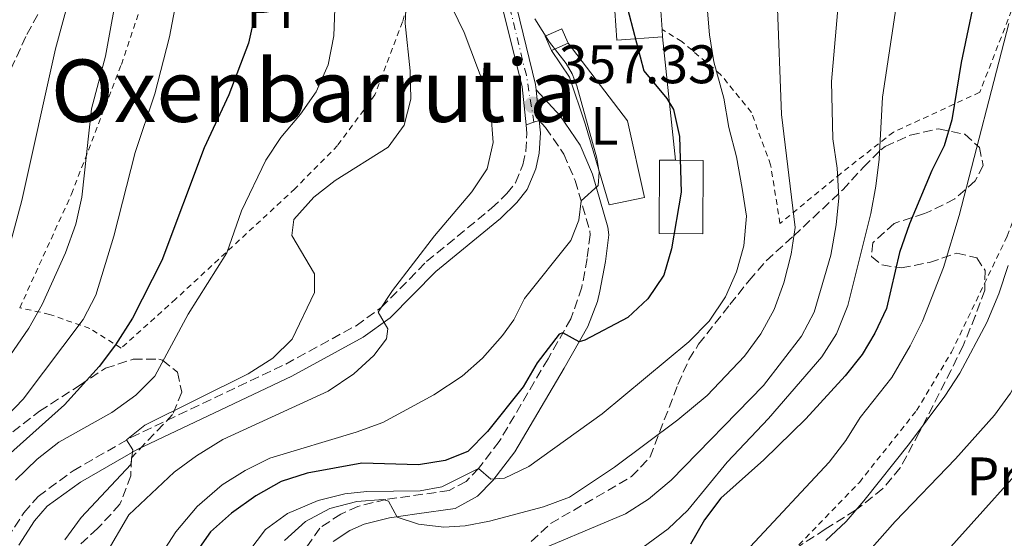
# Model space of a CAD drawing. Units: metres. Extents: x 589754 to 593173, y 4777605 to 4779967.
# Drawn here: x 591990 to 592172, y 4779405 to 4779501 of the extents above; entities that cross this region are included whole.
import ezdxf
from ezdxf.enums import TextEntityAlignment as Align

# ---------------------------------------------------------------- set-up
doc = ezdxf.new("R2010")
doc.units = ezdxf.units.M
doc.header["$MEASUREMENT"] = 0
for name, pattern in [('DGN Style 2', [1.7399219301090239, 1.043953158065414, -0.6959687720436097]), ('DGN Style 3', [2.435890702152634, 1.739921930109024, -0.6959687720436097]), ('DGN Style 4', [2.7856150101045474, 1.391937544087219, -0.6959687720436097, 0.001739921930109024, -0.6959687720436097])]:
    doc.linetypes.add(name, pattern=pattern)
for name, color, linetype, lineweight in [('Borda', 1, 'Continuous', 13), ('Camino', 7, 'DGN Style 3', 0), ('Caseta-cabaña', 1, 'Continuous', 0), ('Cauce permanente', 151, 'Continuous', 13), ('Cota de punto acotado terreno', 7, 'Continuous', 0), ('Curva de nivel directora', 30, 'Continuous', 30), ('Curva de nivel intermedia', 30, 'Continuous', 0), ('Edificio', 1, 'Continuous', 13), ('Eje pista pavimentada', 7, 'DGN Style 4', 0), ('Etiqueta de uso rústico', 92, 'Continuous', 0), ('Línea  de muro-pared o tapia', 1, 'Continuous', 13), ('Línea de pista pavimentada', 7, 'Continuous', 0), ('Margen derecho', 7, 'Continuous', 0), ('pavimentado', 23, 'Continuous', 0), ('Punto acotado terreno (símbolo)', 7, 'Continuous', 0), ('Senda', 7, 'DGN Style 3', 0), ('Tela metálica o alambrada', 7, 'DGN Style 2', 0), ('Texto de Área (paraje) menor', 7, 'Continuous', 0), ('Zona arbolada', 92, 'DGN Style 3', 0)]:
    doc.layers.add(name, color=color, linetype=linetype, lineweight=lineweight)
doc.styles.add('Style-Arial', font='arial.ttf')

# ---------------------------------------------------------------- blocks, each defined once
blk = doc.blocks.new('5PATER')
at = {"layer": 'Cauce permanente', "linetype": 'Continuous', "lineweight": 0}
h = blk.add_hatch(color=51, dxfattribs=at)
edge = h.paths.add_edge_path()
edge.add_ellipse((0, 0), major_axis=(-0.1095731443231308, -0.1110710700762829), ratio=0.9994222409660317, start_angle=0, end_angle=360)

msp = doc.modelspace()

# ---------------------------------------------------------------- linework, layer by layer
at = {"layer": 'Borda', "color": 23, "linetype": 'Continuous', "lineweight": 0, "elevation": 354.0200000000041, "flags": 128}
msp.add_lwpolyline([(592108.4900000002, 4779499.09), (592108.5800000001, 4779497.75)], dxfattribs=at)
at = {"layer": 'Borda', "color": 1, "linetype": 'Continuous', "lineweight": 13}
msp.add_polyline3d([(592110.2800000003, 4779517.25, 349.2799999999988), (592110.7400000002, 4779510.58, 349.320000000007), (592107.7100000001, 4779510.369999999, 354.0200000000041), (592108.4900000002, 4779499.09, 354.0200000000041), (592108.5800000001, 4779497.75, 354.0200000000041), (592100.1100000005, 4779497.16, 354.0200000000041), (592099.1799999997, 4779510.730000001, 353.9799999999959), (592096.29, 4779510.529999999, 353.3099999999977), (592095.8899999997, 4779516.25, 353.3099999999977), (592097.3799999999, 4779516.359999999, 352.8999999999942)], close=True, dxfattribs=at)
at = {"layer": 'Borda', "color": 23, "linetype": 'Continuous', "lineweight": 0}
for points in [[(592097.3799999999, 4779516.359999999, 352.8999999999942), (592110.2800000003, 4779517.25, 349.2799999999988), (592110.7400000002, 4779510.58, 349.320000000007), (592107.7100000001, 4779510.369999999, 354.0200000000041), (592108.4900000002, 4779499.09, 354.0200000000041)], [(592108.5800000001, 4779497.75, 354.0200000000041), (592100.1100000005, 4779497.16, 354.0200000000041), (592099.1799999997, 4779510.730000001, 353.9799999999959), (592096.29, 4779510.529999999, 353.3099999999977)]]:
    msp.add_polyline3d(points, dxfattribs=at)
at = {"layer": 'Camino', "color": 7, "linetype": 'DGN Style 3', "lineweight": 0}
for points in [[(592085.7899999982, 4779482.330000003, 357.1699999999982), (592086.9899999984, 4779481.030000002, 357.1600000000035), (592090.339999999, 4779476.12, 356.4900000000054), (592092.4299999988, 4779471.27, 355.7899999999937), (592095.1199999999, 4779461.990000002, 353.9999999999999), (592095.1999999981, 4779461.260000001, 353.7200000000011), (592094.6499999983, 4779456.859999999, 352.9700000000014), (592093.6700000016, 4779451.560000002, 351.7799999999989), (592091.6499999987, 4779445.770000001, 350.6300000000047), (592087.4399999998, 4779438.37, 348.6699999999984), (592078.440000001, 4779423.140000002, 346.1199999999953), (592074.620000001, 4779418.170000001, 345.1399999999995), (592072.3299999977, 4779415.770000001, 344.050000000003), (592069.1900000018, 4779414.070000002, 342.3399999999965), (592057.5399999976, 4779412.439999999, 339.699999999997), (592052.3799999988, 4779411.140000002, 339.229999999996), (592049.2199999982, 4779409.740000002, 337.8999999999943), (592045.3200000002, 4779407.140000001, 337.5000000000001), (592042.5100000005, 4779402.990000002, 337.679999999993)], [(591987.7100000005, 4779405.300000001, 367.8899999999995), (591990.7500000005, 4779409.980000001, 366.9700000000011), (591993.3999999991, 4779413.01, 366.3500000000059), (591999.8299999975, 4779417.710000004, 365.7200000000012), (592010.5000000005, 4779423.859999999, 364.8200000000069), (592039.0500000004, 4779437.390000002, 361.6199999999955), (592052.019999999, 4779444.480000001, 360.3699999999953), (592056.6799999992, 4779447.82, 359.7799999999991), (592065.05, 4779456.320000002, 359.3500000000059), (592077.0199999994, 4779466.130000001, 358.4499999999972), (592079.8599999981, 4779468.850000001, 358.6100000000007), (592081.4400000006, 4779470.850000001, 358.3699999999954), (592082.7999999997, 4779474.16, 358.1000000000059), (592083.3699999995, 4779476.640000001, 357.7899999999937), (592083.5399999995, 4779479.949999999, 357.5899999999965), (592083.3799999985, 4779481.510000002, 357.5099999999949)]]:
    msp.add_polyline3d(points, dxfattribs=at)
at = {"layer": 'Caseta-cabaña', "color": 1, "linetype": 'Continuous', "lineweight": 0, "elevation": 356.570000000007, "flags": 128}
msp.add_lwpolyline([(592091.1600000003, 4779496.600000001), (592088.0700000003, 4779495.25), (592086.9199999999, 4779497.869999999), (592090.0099999999, 4779499.230000001), (592091.1600000003, 4779496.600000001)], close=True, dxfattribs=at)
for points in [[(592088.0700000003, 4779495.25), (592086.9199999999, 4779497.869999999), (592090.0099999999, 4779499.230000001), (592091.1600000003, 4779496.600000001)], [(592091.1600000003, 4779496.600000001), (592088.0700000003, 4779495.25)]]:
    msp.add_lwpolyline(points, dxfattribs=at)
at = {"layer": 'Curva de nivel directora', "color": 30, "linetype": 'Continuous', "lineweight": 30, "flags": 128}
for points, elevation in [([(592172.8599999995, 4779553.570000002), (592170.9199999993, 4779548.820000002), (592168.1799999991, 4779537.930000001), (592167.5399999998, 4779527.410000001), (592167.5499999988, 4779517.010000001), (592166.4899999994, 4779506.520000001), (592163.6300000005, 4779493.029999999), (592161.9400000006, 4779482.460000001), (592160.5199999991, 4779477.66), (592158.2599999993, 4779473.130000002), (592154.1299999988, 4779463.25), (592152.2699999991, 4779457.99), (592149.8399999995, 4779447.640000002), (592147.7400000006, 4779443.100000001), (592145.3899999993, 4779439.140000002), (592142.2599999999, 4779435.240000002), (592134.9899999988, 4779427.320000002), (592127.2699999985, 4779419.730000001), (592119.3400000003, 4779412.660000001), (592116.3200000006, 4779408.680000001), (592113.6899999998, 4779404.200000001)], 325), ([(592099.72, 4779512.2), (592105.1400000004, 4779491.490000002), (592109.3400000001, 4779486.359999999), (592110.5699999996, 4779484.320000002), (592111.6899999994, 4779479.400000001), (592111.9699999987, 4779469.080000003), (592110.2000000007, 4779458.680000002), (592108.7799999992, 4779453.770000001), (592105.8199999997, 4779449.420000001), (592102.1499999996, 4779446.01), (592094.2100000002, 4779441.800000001), (592093.1699999986, 4779441.52), (592090.1800000002, 4779443.189999999), (592089.4999999985, 4779442.930000001), (592085.4299999982, 4779437.660000003), (592082.8800000001, 4779433.2), (592076.2500000005, 4779424.95)], 350), ([(592033.3399999995, 4779501.840000001), (592032.1999999996, 4779496.570000002), (592028.5599999984, 4779487.07), (592023.9999999988, 4779477.289999999), (592016.209999999, 4779456.510000001), (592010.7799999998, 4779445.880000001), (592007.6300000005, 4779440.949999999), (592004.6199999996, 4779436.960000002), (591998.2200000003, 4779429.87), (591986.5499999982, 4779419.430000002)], 375), ([(592076.2500000005, 4779424.95), (592072.6699999997, 4779421.28), (592068.49, 4779419.630000001), (592063.5500000002, 4779418.840000002), (592053.1199999986, 4779419.150000002), (592043, 4779417.270000001), (592038.2300000001, 4779415.770000001), (592033.5299999996, 4779413.11), (592029.03, 4779409.930000001), (592025.1499999998, 4779406.49), (592022.2899999988, 4779402.37)], 350)]:
    msp.add_lwpolyline(points, dxfattribs=dict(at, elevation=elevation))
at = {"layer": 'Curva de nivel intermedia', "color": 30, "linetype": 'Continuous', "lineweight": 0, "flags": 128}
for points, elevation in [([(592104.9600000014, 4779403.630000001), (592109.6200000017, 4779407.02), (592113.2300000016, 4779410.470000001), (592120.4700000014, 4779419.310000001), (592128.0799999998, 4779427.369999998), (592137.9700000006, 4779438.75), (592140.6600000017, 4779442.960000001), (592142.7100000014, 4779448.220000001), (592146.9800000006, 4779465.159999999), (592147.8900000004, 4779470.219999999), (592148.5000000005, 4779475.179999999), (592149.1599999999, 4779486.640000002), (592153.1200000006, 4779513.170000001), (592153.5099999995, 4779524.220000002), (592153.2600000014, 4779533.17), (592153.4800000004, 4779538.16)], 330.0000000000002), ([(592032.28, 4779402.859999999), (592035.3400000001, 4779406.900000001), (592039.3900000001, 4779409.850000001), (592045.0400000007, 4779412.220000001), (592049.9600000003, 4779413.460000001), (592054.0199999994, 4779413.890000001), (592063.8400000008, 4779414.050000002), (592067.8799999999, 4779414.749999999), (592074.620000001, 4779418.17), (592076.8899999998, 4779416.159999999), (592079.4000000021, 4779416.350000001), (592083.8900000004, 4779418.52), (592097.4400000002, 4779428.24), (592113.4000000014, 4779441.48), (592117.1600000011, 4779445.289999999), (592120.1600000006, 4779449.83), (592122.2100000003, 4779454.41), (592123.5400000003, 4779459.230000001), (592124.0200000008, 4779464.66), (592123.2699999998, 4779469.759999999), (592122.2300000004, 4779475.600000001), (592120.7599999997, 4779481.04), (592119.8800000013, 4779486.429999999), (592118.0300000005, 4779493.159999999), (592117.2200000014, 4779498.099999999), (592114.3500000014, 4779532.769999999)], 345.0000000000002), ([(592136.5300000011, 4779447), (592139.6100000012, 4779457.470000001), (592140.6100000005, 4779463.06), (592141.0900000009, 4779468.039999999), (592140.74, 4779473.560000001), (592139.9800000022, 4779478.930000001), (592139.7300000018, 4779489.520000001), (592142.1000000011, 4779516.970000001)], 335), ([(591987.7000000017, 4779457.470000001), (591990.3900000005, 4779467.56), (591996.5900000009, 4779495.52), (592000.820000002, 4779511.190000001)], 390.0000000000002), ([(592019.6, 4779508.15), (592017.6300000006, 4779497.739999998), (592014.9300000005, 4779487.210000001), (592011.3099999996, 4779476.429999999), (592007.3200000019, 4779460.979999999), (592004.0000000005, 4779450.08), (592001.6800000004, 4779445.65), (591990.6400000008, 4779430.9), (591979.8800000007, 4779419.800000001)], 380.0000000000002), ([(591984.0700000017, 4779433.02), (591991.6500000012, 4779444.000000001), (591994.1100000021, 4779448.359999999), (591998.4400000017, 4779457.899999999), (592000.3700000006, 4779463.179999999), (592001.4400000012, 4779468.17), (592003.2500000017, 4779484.449999998), (592005.7999999998, 4779494.16), (592008.3300000001, 4779508.09)], 385), ([(591998.3099999997, 4779404.960000001), (592001.3099999994, 4779409.13), (592010.4900000015, 4779418.910000001), (592010.8400000002, 4779421.609999998), (592009.7100000014, 4779423.399999999), (592013.0500000007, 4779426.15), (592032.1200000013, 4779435.580000001), (592036.660000001, 4779438.490000002), (592040.2400000017, 4779441.980000001), (592044.3700000001, 4779450.63), (592044.3700000001, 4779454.060000001), (592040.1800000013, 4779461.09), (592040.5500000002, 4779464.059999999), (592044.2100000014, 4779468.21), (592048.1900000002, 4779471.23), (592057.9600000001, 4779477.390000001), (592060.9200000018, 4779481.429999999), (592062.150000001, 4779486.279999999), (592062.0300000003, 4779491.489999999), (592061.0600000002, 4779500.230000001), (592061.3500000008, 4779505.220000001)], 365.0000000000002), ([(592042.7300000017, 4779408.369999999), (592047.1799999997, 4779410.739999999), (592052.190000001, 4779412.029999998), (592057.0200000012, 4779412.439999999), (592058.0400000005, 4779412.130000002), (592059.6000000007, 4779409.17), (592063.5599999991, 4779407.9), (592068.2199999995, 4779407.319999999), (592072.1800000003, 4779407.58), (592076.6600000019, 4779408.430000001), (592086.6300000007, 4779411.099999999), (592091.3800000005, 4779412.849999999), (592099.6999999998, 4779418.400000001), (592111.3899999998, 4779427.119999998), (592116.8200000012, 4779431.58), (592123.650000002, 4779438.890000001), (592126.7200000009, 4779442.960000001), (592129.1300000005, 4779447.460000001), (592130.9400000009, 4779452.38), (592132.2599999997, 4779457.640000001), (592133.0100000007, 4779462.579999999), (592130.5000000006, 4779483.4), (592129.6800000003, 4779504.609999999)], 340.0000000000002), ([(591989.2100000003, 4779416.019999999), (591993.1900000012, 4779419.859999998), (591997.2000000011, 4779422.99), (592007.0000000001, 4779428.5), (592011.4200000013, 4779431.640000001), (592014.9300000005, 4779435.199999998), (592021.0599999995, 4779446.619999998), (592028.2000000009, 4779457.91), (592030.8800000009, 4779465.65), (592035.3600000001, 4779475.029999999), (592038.1500000019, 4779479.17), (592041.7599999994, 4779483.51), (592044.6400000006, 4779487.59), (592046.9000000004, 4779492.58), (592047.9100000006, 4779497.909999998), (592048.1200000008, 4779502.909999999)], 370.0000000000002), ([(592005.8600000002, 4779402.33), (592010.1300000016, 4779409.619999999), (592018.48, 4779417.46), (592022.5800000017, 4779420.489999998), (592027.4499999998, 4779423.49), (592046.9100000015, 4779432.4), (592051.620000001, 4779435.59), (592055.3100000013, 4779438.96), (592057.6600000005, 4779442.05), (592057.8600000016, 4779443.92), (592056.0800000002, 4779446.96), (592058.72, 4779450.95), (592066.4800000006, 4779461.029999998), (592073.3700000016, 4779469.16), (592076.1900000002, 4779473.42), (592077.3300000001, 4779478.289999999), (592076.9099999999, 4779483.939999999), (592075.6300000014, 4779488.779999998), (592071.9500000001, 4779498.57), (592069.7800000019, 4779503.069999999)], 360), ([(592146.7600000015, 4779403.029999999), (592151.4900000012, 4779408.380000001), (592162.6, 4779419.949999998), (592169.7900000006, 4779427.999999999), (592172.75, 4779432.039999999), (592175.2700000014, 4779436.91), (592179.9900000021, 4779448.119999998), (592181.6399999993, 4779452.84), (592186.4900000019, 4779462.51), (592191.9800000016, 4779471.09), (592208.8700000005, 4779493), (592211.0400000009, 4779497.859999999), (592211.85, 4779502.789999999)], 310), ([(592016.1100000007, 4779402.279999998), (592018.7900000007, 4779406.49), (592022.7000000001, 4779411.11), (592027.3300000014, 4779415.16), (592031.5700000015, 4779417.8), (592036.1100000012, 4779420.050000001), (592052.0200000012, 4779424.82), (592056.9500000019, 4779426.62), (592066.4, 4779431.73), (592071.5800000012, 4779435.179999999), (592075.3400000008, 4779438.470000001), (592079.0700000013, 4779442.680000001), (592081.1100000021, 4779445.560000001), (592083.1000000014, 4779449.510000001), (592091.6399999998, 4779460.190000001), (592093.1100000005, 4779463.960000001), (592093.5199999996, 4779467.49), (592096.7000000002, 4779470.36), (592096.8700000001, 4779472.79), (592096.4299999997, 4779475.390000001), (592092.7500000006, 4779488.710000001), (592091.9000000014, 4779490.949999998), (592090.7600000014, 4779492.819999999), (592087.6900000002, 4779496.76), (592085.0199999991, 4779501.039999999)], 355.0000000000002), ([(592124.7400000006, 4779403.720000001), (592139.3099999995, 4779419.319999999), (592142.3800000006, 4779423.289999999), (592145.0100000014, 4779427.539999999), (592150.8300000018, 4779434.899999999), (592154.2600000006, 4779440.739999999), (592156.5100000014, 4779445.3), (592160.4000000006, 4779455.21), (592163.2800000019, 4779464.819999999), (592172.4100000003, 4779500.220000001)], 320.0000000000002), ([(592138.65, 4779404.890000001), (592142.4299999997, 4779408.380000001), (592145.6600000019, 4779412.189999999), (592154.1300000009, 4779422.739999999), (592160.6399999998, 4779431.48), (592163.3800000001, 4779435.719999999), (592168.3500000011, 4779445.069999999), (592170.5800000018, 4779450.38), (592172.3000000007, 4779455.55)], 315.0000000000005), ([(592082.4800000022, 4779401.689999999), (592101.7500000016, 4779409.769999999), (592105.9699999995, 4779412.46), (592110.1300000014, 4779416.01), (592127.2000000015, 4779433.459999999), (592134.1900000009, 4779442.57), (592136.5300000011, 4779447)], 335), ([(592160.650000001, 4779402.439999999), (592179.5200000004, 4779423.49)], 305.0000000000002), ([(592038.8, 4779404.850000001), (592042.7300000017, 4779408.369999999)], 340.0000000000002)]:
    msp.add_lwpolyline(points, dxfattribs=dict(at, elevation=elevation))
at = {"layer": 'Edificio', "color": 1, "linetype": 'Continuous', "lineweight": 13, "extrusion": (1.83390710038121e-05, 0.002956258291098417, 0.9999956300907493), "elevation": 14493.21979778972, "flags": 128}
msp.add_lwpolyline([(592116.0634267085, 4779452.999270975), (592115.9734259751, 4779439.469211851), (592107.9134259758, 4779439.529212026), (592108.0034267093, 4779453.049271192), (592110.9634267087, 4779453.029271119), (592116.0634267085, 4779452.999270975)], close=True, dxfattribs=at)
at = {"layer": 'Edificio', "color": 51, "linetype": 'Continuous', "lineweight": 13, "extrusion": (1.83390710038121e-05, 0.002956258291098417, 0.9999956300907493), "elevation": 14493.2197969828, "flags": 128}
msp.add_lwpolyline([(592110.9634267087, 4779453.029271119), (592116.0634267085, 4779452.999270975), (592115.9734259751, 4779439.469211851), (592107.9134259758, 4779439.529212026), (592108.0034267093, 4779453.049271192), (592110.9634267087, 4779453.029271119)], dxfattribs=at)
at = {"layer": 'Eje pista pavimentada', "color": 7, "linetype": 'DGN Style 4', "lineweight": 0}
msp.add_polyline3d([(592084.8500000016, 4779482.01, 357.300000000003), (592083.4400000012, 4779490.650000001, 357.050000000003), (592075.6499999971, 4779522.390000001, 355.3500000000058), (592074.5599999984, 4779537.660000001, 355.1300000000047), (592074.3399999995, 4779548.75, 354.9900000000054), (592075.3099999973, 4779558.680000001, 354.3500000000058), (592076.8299999972, 4779569.119999999, 353.6100000000006), (592080.2600000005, 4779584.400000001, 352.3300000000019), (592084.5599999987, 4779597.850000001, 350.5399999999937), (592089.609999998, 4779614.850000001, 348.5899999999965), (592096.8099999975, 4779638.180000001, 347.4600000000065), (592102.5300000019, 4779654.270000001, 347.6600000000035), (592105.850000001, 4779662.449999999, 348.1000000000058), (592108.7999999992, 4779668.390000001, 348.1699999999982)], dxfattribs=at)
at = {"layer": 'Línea  de muro-pared o tapia', "color": 1, "linetype": 'Continuous', "lineweight": 13, "extrusion": (-0.005423146201209588, 0.05164468935532682, 0.9986507975997778), "elevation": 243975.0516878126, "flags": 128}
msp.add_lwpolyline([(-1088015.598967706, -4685154.739747904), (-1088015.598967706, -4685177.655807775)], dxfattribs=at)
at = {"layer": 'Línea  de muro-pared o tapia', "color": 1, "linetype": 'Continuous', "lineweight": 13}
msp.add_polyline3d([(592091.1600000003, 4779496.600000001, 354.1100000000006), (592102.0700000003, 4779482.26, 353.8300000000018), (592105.2599999999, 4779468.119999999, 354.3800000000047), (592098.6900000004, 4779466.77, 356.2599999999948), (592094.2800000003, 4779481.689999999, 356.3800000000047), (592091.4100000003, 4779490.310000001, 355.8300000000018), (592088.0700000003, 4779495.25, 355.8300000000018)], dxfattribs=at)
at = {"layer": 'Línea de pista pavimentada', "color": 7, "linetype": 'Continuous', "lineweight": 0, "extrusion": (0.0005284146480744992, -0.005247064750348275, 0.9999860944480505), "elevation": -24408.22142094868, "flags": 128}
msp.add_lwpolyline([(592085.5185995575, 4779420.051686643), (592084.9485837843, 4779425.711764557)], dxfattribs=at)
at = {"layer": 'Línea de pista pavimentada', "color": 7, "linetype": 'Continuous', "lineweight": 0, "extrusion": (0.1268882133463786, 0.04315925601895353, 0.9909776283719297), "elevation": 281761.5527801487, "flags": 128}
msp.add_lwpolyline([(4334233.553376903, -2080635.194678105), (4334233.553376903, -2080633.627834141)], dxfattribs=at)
at = {"layer": 'Línea de pista pavimentada', "color": 7, "linetype": 'Continuous', "lineweight": 0, "extrusion": (0.1228864316305412, 0.04183367930496004, 0.99153863676456), "elevation": 273056.7888440862, "flags": 128}
msp.add_lwpolyline([(4333688.67642682, -2082930.507469875), (4333688.67642682, -2082929.506020927)], dxfattribs=at)
at = {"layer": 'Línea de pista pavimentada', "color": 7, "linetype": 'Continuous', "lineweight": 0}
for points in [[(592085.2199999981, 4779487.990000002, 357.1999999999971), (592085.1199999999, 4779488.960000001, 357.1499999999941), (592081.7100000011, 4779503.100000001, 356.449999999997), (592077.6099999995, 4779518.640000002, 355.4700000000011), (592077.0799999975, 4779521.310000001, 355.3699999999955), (592076.1999999991, 4779530.050000001, 355.229999999996), (592075.39, 4779544.060000001, 355.0399999999937), (592075.7199999986, 4779552.160000001, 354.8399999999965), (592076.3899999991, 4779559.920000002, 354.2500000000001), (592078.4499999977, 4779571.110000002, 353.4600000000066), (592081.7199999979, 4779585.4, 352.2200000000013), (592089.2899999983, 4779608.77, 349.0599999999977), (592093.190000001, 4779623.850000001, 347.8399999999965), (592099.749999999, 4779643.119999999, 347.2400000000052)], [(592083.3799999985, 4779481.510000002, 357.5099999999949), (592082.6700000021, 4779488.540000001, 357.1499999999941), (592074.6299999978, 4779520.949999999, 355.3699999999955), (592073.7299999993, 4779529.850000001, 355.229999999996), (592072.9200000024, 4779543.790000003, 355.0399999999937)]]:
    msp.add_polyline3d(points, dxfattribs=at)
at = {"layer": 'Margen derecho', "color": 7, "linetype": 'Continuous', "lineweight": 0}
for points in [[(592085.2199999981, 4779487.990000002, 357.1999999999971), (592089.6799999995, 4779483.180000001, 357.1600000000035), (592093.3599999986, 4779477.780000002, 356.4900000000054), (592095.6599999986, 4779472.420000001, 355.7899999999937), (592098.4899999984, 4779462.66, 353.9999999999999), (592098.6499999971, 4779461.24, 353.7200000000011), (592098.0399999992, 4779456.340000001, 352.9700000000014), (592097.0199999998, 4779450.84, 351.7799999999989), (592096.5399999992, 4779448.92, 351.3699999999953), (592094.7499999988, 4779444.300000003, 350.6300000000047), (592090.4100000004, 4779436.650000001, 348.6699999999984), (592081.2899999986, 4779421.220000002, 346.1199999999953), (592077.2299999995, 4779415.930000002, 345.1399999999995), (592074.4400000002, 4779413.020000001, 344.050000000003), (592070.2800000004, 4779410.760000002, 342.3399999999965), (592063.2100000004, 4779409.76, 341.0299999999988), (592058.1999999993, 4779409.070000002, 339.699999999997), (592053.4999999986, 4779407.890000002, 339.229999999996), (592050.87, 4779406.730000001, 337.8999999999943), (592047.819999999, 4779404.690000001, 337.5000000000001)], [(592040.1700000003, 4779435.180000001, 361.6199999999955), (592053.3399999999, 4779442.380000004, 360.3699999999953), (592058.2999999998, 4779445.930000001, 359.7799999999991), (592066.7199999975, 4779454.480000001, 359.3500000000059), (592078.66, 4779464.27, 358.4499999999972), (592081.6999999998, 4779467.180000001, 358.6100000000007), (592083.6099999987, 4779469.590000001, 358.3699999999954), (592085.1700000011, 4779473.410000001, 358.1000000000059), (592085.8299999982, 4779476.300000001, 357.7899999999937), (592086.0199999983, 4779480.020000001, 357.5899999999965), (592085.7899999982, 4779482.330000003, 357.1699999999982)], [(591989.8299999973, 4779404.010000001, 367.8899999999995), (591992.7399999974, 4779408.480000001, 366.9700000000011), (591995.0799999977, 4779411.17, 366.3500000000059), (592001.1900000009, 4779415.630000002, 365.7200000000012), (592011.6499999971, 4779421.66, 364.8200000000069), (592040.1700000003, 4779435.180000001, 361.6199999999955)]]:
    msp.add_polyline3d(points, dxfattribs=at)
at = {"layer": 'pavimentado', "color": 23, "linetype": 'Continuous', "lineweight": 0}
msp.add_polyline3d([(592081.7100000016, 4779503.100000001, 356.4499999999971), (592085.1200000002, 4779488.960000001, 357.1499999999942), (592085.2199999986, 4779487.99, 357.1999999999971), (592085.7899999986, 4779482.330000001, 357.1699999999983), (592084.8500000021, 4779482.009999999, 357.3000000000029), (592083.379999999, 4779481.510000001, 357.5099999999948), (592082.6700000026, 4779488.54, 357.1499999999942), (592074.6299999983, 4779520.949999998, 355.3699999999953)], dxfattribs=at)
at = {"layer": 'Senda', "color": 7, "linetype": 'DGN Style 3', "lineweight": 0}
msp.add_polyline3d([(591985.2800000008, 4779485.15, 394.8300000000019), (591991.3200000003, 4779498.199999999, 393.3099999999977), (591997.3500000008, 4779509.140000001, 391.1699999999984), (592002.2999999997, 4779516.410000001, 389.4799999999959), (592006.6499999971, 4779525.33, 387.0399999999937), (592008.5699999993, 4779531.540000002, 386.1999999999972), (592009.85, 4779538.740000002, 385.0500000000029), (592010.5799999987, 4779550.76, 382.5299999999988), (592011.8999999975, 4779556.939999999, 381.5399999999937), (592014.4699999979, 4779562.080000001, 380.5099999999949), (592018.489999999, 4779568.770000001, 379.2799999999988), (592021.2499999994, 4779574.840000002, 378.2899999999937), (592024.5799999976, 4779583.86, 376.5700000000071), (592030.1700000024, 4779603.720000003, 372.4100000000035), (592036.7699999983, 4779620.400000001, 369.8099999999976), (592045.2999999999, 4779637.340000002, 366.979999999996), (592053.1599999989, 4779650.540000003, 365.0700000000071), (592061.0899999993, 4779660.949999999, 363.2400000000052), (592067.6000000003, 4779670.08, 361.0099999999949)], dxfattribs=at)
at = {"layer": 'Tela metálica o alambrada', "color": 7, "linetype": 'DGN Style 2', "lineweight": 0}
for points in [[(592070.6699999999, 4779568.26, 358.1199999999953), (592069.0700000003, 4779561.850000001, 359.4700000000012), (592065.9500000002, 4779544.91, 360.0200000000041), (592063.0700000003, 4779540.279999999, 360.6499999999942), (592059.8799999999, 4779534.25, 362.3699999999953), (592065.9800000004, 4779527.100000001, 360.8000000000029), (592066.0999999996, 4779523.850000001, 361.1199999999953), (592064.3300000001, 4779513.310000001, 362.9199999999983), (592060.6100000005, 4779500.52, 365.3399999999965), (592055.5199999996, 4779487.039999999, 367.3800000000047), (592048.6299999999, 4779477.74, 367.070000000007), (592040.7599999999, 4779469.74, 367.4600000000065), (592018.7800000003, 4779449.41, 372.1600000000035), (592008.7100000001, 4779440.350000001, 374.8000000000029), (592002.9100000003, 4779443.970000001, 379.2799999999988), (591995.5, 4779446.57, 385.2299999999959), (591990, 4779447.789999999, 387.1100000000006), (591999.54, 4779468.74, 386.0099999999948), (592008.7400000002, 4779492.67, 383.820000000007), (592014.4199999999, 4779509.430000001, 382.25), (592018.2300000004, 4779524.16, 380.9199999999983), (592021.9500000002, 4779543.84, 377.2299999999959), (592026.3399999999, 4779562.57, 374.6300000000047), (592028.6600000003, 4779571.210000001, 373.8999999999942)], [(592183.2599999999, 4779524.09, 320.3899999999995), (592179.2699999996, 4779517.439999999, 321.0200000000041), (592174.8499999996, 4779507.480000001, 321.25), (592167.0700000003, 4779487.52, 322.820000000007), (592151.1500000004, 4779480.17, 329.8699999999953), (592141.4400000004, 4779472.560000001, 336.0500000000029), (592130.2199999997, 4779463.33, 342.0800000000018), (592128.5, 4779474.130000001, 342.2299999999959), (592124.9400000004, 4779483.82, 343.5599999999977), (592119.2599999999, 4779490.83, 344.8899999999995), (592112.0899999999, 4779496.890000001, 346.6999999999971), (592108.4900000002, 4779499.09, 347.8699999999953)], [(592213.8899999997, 4779406.880000001, 287), (592207.5599999996, 4779404.730000001, 288.3300000000018), (592192.8300000001, 4779398.619999999, 292.0899999999965), (592176.3600000005, 4779394.140000001, 295.4600000000065), (592156.8399999999, 4779389.84, 301.1699999999983), (592136.5499999998, 4779384.75, 306.8099999999977), (592124.2699999996, 4779382.350000001, 310.5599999999977), (592114.2100000001, 4779382.76, 314.7100000000065), (592131.2999999998, 4779401.57, 315.8899999999995), (592144.8600000005, 4779415.58, 317.6100000000006), (592155.4199999999, 4779428.83, 316.9799999999959), (592161.8700000001, 4779439.609999999, 315.8899999999995), (592172.1299999999, 4779460.970000001, 316.2799999999988), (592178.4199999999, 4779477.119999999, 315.6499999999942)]]:
    msp.add_polyline3d(points, dxfattribs=at)
at = {"layer": 'Zona arbolada', "color": 92, "linetype": 'DGN Style 3', "lineweight": 0}
for points in [[(592084.3200000003, 4779404.680000001, 347.8099999999977), (592087.9000000004, 4779407.980000001, 347.8099999999977), (592102.8499999996, 4779416.640000001, 347.8099999999977), (592106.2800000003, 4779420.279999999, 347.8099999999977), (592111.3899999997, 4779433.66, 347.9799999999959), (592113.4299999997, 4779438.230000001, 348.2299999999959), (592115.2199999997, 4779441.060000001, 348.2799999999988), (592120.9600000001, 4779448.359999999, 347.179999999993), (592124.5300000003, 4779452.810000001, 346.0899999999965), (592127.6500000004, 4779456.439999999, 344.6000000000058), (592132.7100000001, 4779461, 341.0800000000018), (592141.7999999998, 4779469.52, 338.2599999999948), (592145.6100000005, 4779473.710000001, 334.5), (592148.8099999996, 4779476.91, 332.4799999999959), (592149.6100000005, 4779477.539999999, 332.1499999999942), (592154.2599999999, 4779479.619999999, 330.8999999999942), (592159.4500000002, 4779480.789999999, 329.0200000000041), (592164.3099999996, 4779479.77, 328.3999999999942), (592167, 4779477.359999999, 328.3999999999942), (592167.7000000002, 4779474, 328.3999999999942), (592166.2100000001, 4779471.17, 328.5500000000029), (592162.5, 4779467.880000001, 329.1399999999995), (592157.8099999996, 4779465.539999999, 329.9400000000023), (592156.9000000004, 4779465.15, 330.1199999999953), (592151.2800000003, 4779463.350000001, 332.6199999999953), (592147.3300000001, 4779459.779999999, 333.25), (592147.0999999996, 4779457.230000001, 333.0899999999965), (592149.0099999999, 4779455.680000001, 332.6199999999953), (592152.5899999999, 4779455.140000001, 331.3699999999953), (592157.7999999998, 4779456.130000001, 328.8699999999953), (592162.8200000003, 4779457.869999999, 327.4600000000065), (592166.5099999999, 4779456.970000001, 325.8899999999995), (592168.04, 4779454.67, 325.7400000000052), (592168, 4779451.02, 326.0500000000029), (592166.25, 4779446.25, 325.8899999999995), (592164, 4779440.779999999, 324.9499999999971), (592161.7699999996, 4779436.289999999, 324.9700000000012), (592155.9100000003, 4779424.77, 321.9199999999983), (592152.4000000004, 4779418.26, 321.6600000000035), (592149.1900000004, 4779414.430000001, 321.6600000000035), (592144.1799999997, 4779410.449999999, 321.6600000000035), (592138.5800000001, 4779406.930000001, 321.5099999999948), (592129.7699999996, 4779401.26, 320.1600000000035)], [(592084.3200000003, 4779404.680000001, 347.8099999999977), (592087.9000000004, 4779407.980000001, 347.8099999999977), (592102.8499999996, 4779416.640000001, 347.8099999999977), (592106.2800000003, 4779420.279999999, 347.8099999999977), (592111.3899999997, 4779433.66, 347.9799999999959), (592113.4299999997, 4779438.230000001, 348.2299999999959), (592115.2199999997, 4779441.060000001, 348.2799999999988), (592120.9600000001, 4779448.359999999, 347.179999999993), (592124.5300000003, 4779452.810000001, 346.0899999999965), (592127.6500000004, 4779456.439999999, 344.6000000000058), (592132.7100000001, 4779461, 341.0800000000018), (592141.7999999998, 4779469.52, 338.2599999999948), (592145.6100000005, 4779473.710000001, 334.5), (592148.8099999996, 4779476.91, 332.4799999999959), (592149.6100000005, 4779477.539999999, 332.1499999999942), (592154.2599999999, 4779479.619999999, 330.8999999999942), (592159.4500000002, 4779480.789999999, 329.0200000000041), (592164.3099999996, 4779479.77, 328.3999999999942), (592167, 4779477.359999999, 328.3999999999942), (592167.7000000002, 4779474, 328.3999999999942), (592166.2100000001, 4779471.17, 328.5500000000029), (592162.5, 4779467.880000001, 329.1399999999995), (592157.8099999996, 4779465.539999999, 329.9400000000023), (592156.9000000004, 4779465.15, 330.1199999999953), (592151.2800000003, 4779463.350000001, 332.6199999999953), (592147.3300000001, 4779459.779999999, 333.25), (592147.0999999996, 4779457.230000001, 333.0899999999965), (592149.0099999999, 4779455.680000001, 332.6199999999953), (592152.5899999999, 4779455.140000001, 331.3699999999953), (592157.7999999998, 4779456.130000001, 328.8699999999953), (592162.8200000003, 4779457.869999999, 327.4600000000065), (592166.5099999999, 4779456.970000001, 325.8899999999995), (592168.04, 4779454.67, 325.7400000000052), (592168, 4779451.02, 326.0500000000029), (592166.25, 4779446.25, 325.8899999999995), (592164, 4779440.779999999, 324.9499999999971), (592161.7699999996, 4779436.289999999, 324.9700000000012), (592155.9100000003, 4779424.77, 321.9199999999983), (592152.4000000004, 4779418.26, 321.6600000000035), (592149.1900000004, 4779414.430000001, 321.6600000000035), (592144.1799999997, 4779410.449999999, 321.6600000000035), (592138.5800000001, 4779406.930000001, 321.5099999999948), (592129.7699999996, 4779401.26, 320.1600000000035)], [(591988.6900000004, 4779424.9, 383.8500000000058), (591993.6399999997, 4779428.699999999, 381.2899999999936), (592000.9900000002, 4779433.470000001, 378.7899999999936), (592005.79, 4779436.619999999, 378.1600000000035), (592010.8899999997, 4779438.289999999, 376.2799999999988), (592015.6600000003, 4779438.33, 374.7799999999988), (592016.3499999996, 4779438.140000001, 374.5599999999977), (592019.0899999999, 4779435.890000001, 373.3099999999977), (592019.8899999997, 4779432.220000001, 373.3099999999977), (592018.1799999997, 4779428.08, 373.3099999999977), (592010.5800000001, 4779420.109999999, 373.4600000000065), (592010.4600000001, 4779416.800000001, 373.3099999999977), (592008.4800000004, 4779411.539999999, 373.3099999999977), (592004.3499999996, 4779407.060000001, 373.4600000000065), (592000.7199999997, 4779403.730000001, 374.3500000000058), (591995.9199999999, 4779398.730000001, 377.2200000000012), (591992.1200000001, 4779393.539999999, 378.4700000000012), (591989.7699999996, 4779389.130000001, 379.0500000000029)], [(591988.6900000004, 4779424.9, 383.8500000000058), (591993.6399999997, 4779428.699999999, 381.2899999999936), (592000.9900000002, 4779433.470000001, 378.7899999999936), (592005.79, 4779436.619999999, 378.1600000000035), (592010.8899999997, 4779438.289999999, 376.2799999999988), (592015.6600000003, 4779438.33, 374.7799999999988), (592016.3499999996, 4779438.140000001, 374.5599999999977), (592019.0899999999, 4779435.890000001, 373.3099999999977), (592019.8899999997, 4779432.220000001, 373.3099999999977), (592018.1799999997, 4779428.08, 373.3099999999977), (592010.5800000001, 4779420.109999999, 373.4600000000065), (592010.4600000001, 4779416.800000001, 373.3099999999977), (592008.4800000004, 4779411.539999999, 373.3099999999977), (592004.3499999996, 4779407.060000001, 373.4600000000065), (592000.7199999997, 4779403.730000001, 374.3500000000058), (591995.9199999999, 4779398.730000001, 377.2200000000012), (591992.1200000001, 4779393.539999999, 378.4700000000012), (591989.7699999996, 4779389.130000001, 379.0500000000029)]]:
    msp.add_polyline3d(points, dxfattribs=at)

# ---------------------------------------------------------------- block references
at = {"layer": 'Punto acotado terreno (símbolo)', "color": 7, "linetype": 'Continuous', "lineweight": 0, "xscale": 10, "yscale": 10, "zscale": 10}
msp.add_blockref('5PATER', (592084.6399999993, 4779485.190000001, 357.3300000000022), dxfattribs=at)

# ---------------------------------------------------------------- texts
at = {"layer": 'Cota de punto acotado terreno', "color": 7, "linetype": 'Continuous', "lineweight": 0, "style": 'Style-Arial'}
msp.add_text('357.33', height=7.000000000000002, dxfattribs=at).set_placement((592089.4200000026, 4779489.189999999, 357.3300000000018))
at = {"layer": 'Etiqueta de uso rústico', "color": 92, "linetype": 'Continuous', "lineweight": 0, "style": 'Style-Arial'}
for s, p in [('Pr', (592036.6754566082, 4779502.87001, 374.9600000000065)), ('L', (592097.8414203794, 4779481.340009999, 354.2899999999936)), ('Pr', (592169.5054566081, 4779416.680010001, 307.5500000000029))]:
    msp.add_text(s, height=7.000000000000002, dxfattribs=at).set_placement(p, align=Align.MIDDLE_CENTER)
at = {"layer": 'Texto de Área (paraje) menor', "color": 7, "linetype": 'Continuous', "lineweight": 0, "style": 'Style-Arial'}
msp.add_text('Oxenbarrutia', height=11.5, dxfattribs=at).set_placement((592044.2290817831, 4779487.810010002, 377.9199999999983), align=Align.MIDDLE_CENTER)

doc.saveas('drawing.dxf')
